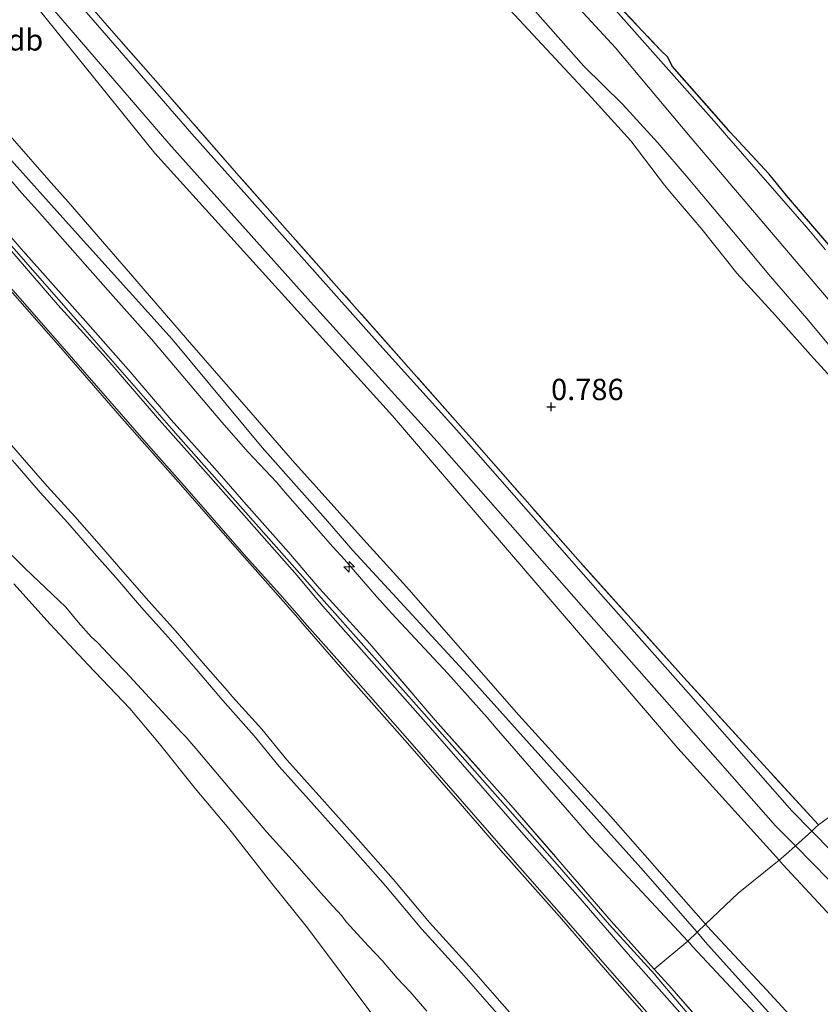
# Model space of a CAD drawing. Units: metres. Extents: x 70000 to 80000, y 387499 to 393752.
# Drawn here: x 70338 to 70432, y 392980 to 393095 of the extents above; entities that cross this region are included whole.
import ezdxf
from ezdxf.enums import TextEntityAlignment as Align

# ---------------------------------------------------------------- set-up
doc = ezdxf.new("R2010")
doc.units = ezdxf.units.M
doc.linetypes.add('IE-TERREINAFSCHEIDING', pattern=[10, 8, -2])
doc.layers.get('0').update_dxf_attribs({"lineweight": 25})
for name, color, linetype, lineweight in [('B-ME-AL-OVERIG-S-B1', 7, 'Continuous', 18), ('B-ME-GW-HOOGTEPUNT-S-B1', 10, 'Continuous', 25), ('B-ME-GW-KRUINLIJN-L-B1', 93, 'Continuous', 18), ('B-ME-GW-TEENLIJN-L-B1', 93, 'Continuous', 18), ('B-ME-IE-GRASLAND-GV-B6', 93, 'Continuous', 18), ('B-ME-IE-GRONDWERKLIJN-GROND_INGERICHT-GV-B6', 253, 'Continuous', 18), ('B-ME-IE-MOERAS-GV-B6', 10, 'Continuous', 25), ('B-ME-IE-TERREINAFSCHEIDING-DOORGANG-L-B1', 8, 'IE-TERREINAFSCHEIDING-KUNSTMATIG-OPEN', 18), ('B-ME-IE-TERREINAFSCHEIDING-RASTERHEKWERK-L-B1', 8, 'IE-TERREINAFSCHEIDING', 18), ('B-ME-OB-BEKLEDING-GV-B6', 253, 'Continuous', 18), ('B-ME-OB-WATERLIJN-L-B1', 133, 'OB-WATERLIJN', 18), ('B-ME-OG-WATER-GV-B6', 153, 'Continuous', 18), ('B-ME-VH-VERH_SOORT-BITUMEN-GV-B6', 8, 'IE-TERREINAFSCHEIDING-NATUURLIJK-HOUTWAL', 18), ('B-ME-VH-VERH_SOORT-ONVERHARD-GV-B6', 8, 'Continuous', 18)]:
    doc.layers.add(name, color=color, linetype=linetype, lineweight=lineweight)
doc.styles.add('NLCS-ISO', font='NLCS-ISO.TTF')
doc.linetypes.add('IE-TERREINAFSCHEIDING-KUNSTMATIG-OPEN', pattern='A,7,-1.5,[67,NLCS.SHX,S=0.75,R=0,X=0,Y=0],-1.5', length=10)
doc.linetypes.add('IE-TERREINAFSCHEIDING-NATUURLIJK-HOUTWAL', pattern='A,7,-1.5,[67,NLCS.SHX,S=0.75,R=45,X=0,Y=0],-1.5,7,-1.5,[70,NLCS.SHX,S=0.75,R=0,X=0,Y=0],-1.5', length=20)
doc.linetypes.add('OB-WATERLIJN', pattern='A,10,[32,NLCS.SHX,S=2,R=0,X=0,Y=0],-12', length=22)

# ---------------------------------------------------------------- blocks, each defined once
blk = doc.blocks.new('hecto')
for p, q in [((0, 0.625), (-0.625, 0)), ((0, -0.625), (0, 0.625)), ((-0.625, 0), (0.625, 0)), ((0.625, 0), (0, -0.625))]:
    blk.add_line(p, q)
blk = doc.blocks.new('hoogtepunt')
for p, q in [((-0.5, 0), (0.5, 0)), ((0, 0.5), (0, -0.5))]:
    blk.add_line(p, q)

msp = doc.modelspace()

# ---------------------------------------------------------------- linework, layer by layer
at = {"layer": 'B-ME-GW-KRUINLIJN-L-B1'}
for p, q in [((70370.859, 393024.5214, 5.0138), (70369.9825, 393025.5247, 5.0138)), ((70361.7321, 393015.2006, 1.9238), (70361.2297, 393015.782, 1.9238)), ((70418.1318, 392989.2234, 6.7324), (70407.035, 393001.887, 6.627)), ((70416.0526, 392987.2275, 6.8292), (70404.756, 392999.359, 6.788)), ((70418.403, 392988.914, 6.735), (70418.1318, 392989.2234, 6.7324)), ((70418.746, 392988.523, 6.738), (70418.403, 392988.914, 6.735)), ((70416.283, 392986.98, 6.83), (70416.0526, 392987.2275, 6.8292)), ((70416.627, 392986.611, 6.831), (70416.283, 392986.98, 6.83))]:
    msp.add_line(p, q, dxfattribs=at)
for points in [[(70377.9792, 393034.4259, 6.8786), (70369.627, 393043.697, 6.941), (70364.7472, 393049.3365, 7.0388), (70357.811, 393057.2599, 7.0388), (70350.0984, 393066.2032, 6.9788), (70343.2828, 393074.0584, 6.9188), (70341.2647, 393076.2945, 6.9188), (70332.898, 393085.836, 6.862), (70319.383, 393101.8353, 6.8588), (70317.5882, 393104.2534, 6.8588), (70315.42, 393107.494, 6.878), (70309.321, 393118.238, 6.866), (70302.111, 393130.306, 6.908), (70292.429, 393146.462, 6.958), (70280.984, 393165.679, 6.996), (70271.838, 393181.618, 7.029)], [(70431.18, 392972.624, 6.908), (70418.101, 392987.1705, 6.8588), (70417.399, 392987.998, 6.78), (70417.1546, 392988.2769, 6.7842), (70410.525, 392995.841, 6.899), (70390.187, 393018.505, 6.929), (70376.7095, 393033.1115, 6.9188), (70373.4977, 393036.843, 6.9188), (70366.0712, 393045.2068, 6.9188), (70355.504, 393057.931, 7.013), (70343.6773, 393071.046, 7.0388), (70330.178, 393086.072, 7.038), (70318.497, 393100.198, 7.034), (70313.676, 393107.527, 7.046), (70300.234, 393130.157, 7.059), (70287.899, 393150.738, 7.101), (70279.5096, 393165.3289, 7.0388), (70273.6844, 393175.5147, 7.0388)], [(70339.06, 393173.594, -0.637), (70341.99, 393169.288, -0.591), (70344.759, 393164.557, -0.695), (70346.874, 393160.006, -0.679), (70349.483, 393155.28, -0.616), (70352.3, 393151.132, -0.603), (70356.178, 393144.803, -0.591), (70359.309, 393139.581, -0.599), (70363.437, 393132.391, -0.486), (70367.598, 393127.102, -0.419), (70372.426, 393121.16, -0.419), (70377.855, 393115.278, -0.444), (70383.682, 393109.152, -0.503), (70389.035, 393103.831, -0.528), (70394.089, 393097.774, -0.549), (70399.448, 393092.003, -0.607), (70404.736, 393086.339, -0.704), (70409.357, 393081.219, -0.788), (70413.315, 393076.034, -0.767), (70414.307, 393074.8626, -0.7726)], [(70361.2297, 393015.782, 1.9238), (70358.3027, 393019.1701, 1.9238), (70355.0434, 393022.9264, 1.9238), (70351.8982, 393026.4401, 1.9388), (70348.8612, 393029.9287, 1.9388), (70346.3418, 393032.8192, 1.9388), (70343.2332, 393036.3592, 1.9388), (70339.9861, 393039.9446, 1.9538), (70337.3186, 393043.0101, 1.9538), (70333.7003, 393047.1005, 1.9088), (70330.903, 393050.3028, 1.9088), (70328.0928, 393053.5541, 1.9088), (70325.2016, 393056.7281, 1.9238), (70320.3082, 393062.3299, 1.9238), (70315.1676, 393068.1427, 1.9538), (70310.5859, 393073.4137, 1.9538), (70306.6523, 393077.9631, 1.9238), (70302.95, 393082.5531, 1.8938), (70299.462, 393087.2535, 1.8938), (70295.3862, 393092.9296, 1.8938), (70291.8967, 393098.3478, 1.8638), (70288.7359, 393103.6254, 1.8638), (70287.7683, 393105.2761, 1.8805)], [(70375.7228, 393032.0453, 6.9788), (70374.3701, 393033.5425, 6.9788), (70368.8021, 393039.8942, 7.0388), (70367.7602, 393041.1323, 7.0388), (70364.4321, 393044.6662, 7.0388), (70361.3277, 393048.1802, 6.9788), (70358.4862, 393051.5386, 6.9788), (70353.0528, 393057.9505, 7.0988), (70347.9195, 393063.7104, 7.0988), (70339.6672, 393073.0577, 7.0388), (70337.8187, 393075.1011, 6.9188), (70331.2008, 393082.839, 7.0388)], [(70414.307, 393074.8626, -0.7726), (70417.708, 393070.847, -0.792), (70421.826, 393065.688, -0.792), (70426.345, 393060.705, -0.767), (70430.462, 393056.095, -0.712), (70435.266, 393050.807, -0.729), (70439.422, 393045.816, -0.729), (70443.852, 393041.236, -0.742), (70447.968, 393037.161, -0.746), (70451.774, 393033.097, -0.729), (70456.619, 393028.208, -0.742), (70458.858, 393025.751, -0.739)], [(70369.9825, 393025.5247, 5.0138), (70367.951, 393027.8501, 5.0138), (70364.0239, 393032.2358, 5.0138), (70360.0276, 393036.8049, 5.0438), (70356.5023, 393040.8395, 5.0438), (70352.5395, 393045.2977, 5.0288), (70349.3242, 393048.9734, 5.0588), (70342.4175, 393056.9138, 5.0588), (70330.4928, 393070.4719, 5.0888)], [(70407.035, 393001.887, 6.627), (70396.195, 393013.778, 6.803), (70383.016, 393028.835, 6.841), (70377.9792, 393034.4259, 6.8786)], [(70404.756, 392999.359, 6.788), (70393.5585, 393012.2552, 6.9188), (70392.4923, 393013.4915, 6.9158), (70387.8559, 393018.6597, 7.0416), (70381.2786, 393025.7247, 6.9788), (70379.4869, 393027.6969, 7.0388), (70375.7228, 393032.0453, 6.9788)], [(70472.3072, 392914.5683, 4.949), (70467.0576, 392919.5702, 5.0138), (70459.784, 392926.6327, 5.0138), (70452.4344, 392933.7027, 5.0438), (70445.4812, 392940.6618, 5.0438), (70438.133, 392948.3934, 4.9838), (70432.7297, 392954.1764, 5.0438), (70425.9641, 392961.5714, 4.9838), (70419.7323, 392968.7929, 5.0138), (70413.3001, 392976.031, 5.0738), (70406.6449, 392983.5882, 5.0438), (70400.977, 392990.1076, 5.0438), (70394.1073, 392997.8952, 5.0138), (70389.3164, 393003.415, 4.9838), (70383.1396, 393010.4665, 4.9838), (70376.7953, 393017.6468, 4.9838), (70370.859, 393024.5214, 5.0138)], [(70361.7321, 393015.2006, 1.9238), (70365.1106, 393011.3403, 1.9538), (70368.0731, 393007.7628, 1.9238), (70371.5243, 393003.9089, 1.9238), (70376.1275, 392998.7333, 1.8938), (70380.57, 392993.7433, 1.8938), (70384.8219, 392988.6366, 1.8938), (70389.4849, 392983.5063, 1.8938), (70392.489, 392980.0542, 1.8938), (70396.2197, 392975.8333, 1.8938)], [(70480.3303, 392923.0809, 6.9788), (70478, 392925.361, 6.9788), (70470.4456, 392933.0316, 6.9788), (70440.9011, 392964.5168, 6.9788), (70433.9207, 392972.1577, 6.8588), (70425.2922, 392981.5027, 6.7388), (70418.746, 392988.523, 6.738)], [(70478.559, 392920.534, 6.979), (70468.1053, 392931.3557, 7.0388), (70460.9488, 392938.8141, 7.0388), (70455.0327, 392944.8501, 6.9788), (70450.0596, 392950.1888, 7.0388), (70445.288, 392955.5288, 7.0388), (70439.3929, 392961.9267, 7.0388), (70435.9527, 392965.7436, 7.0988), (70427.3551, 392975.1429, 6.8588), (70416.627, 392986.611, 6.831)]]:
    msp.add_polyline3d(points, dxfattribs=at)
at = {"layer": 'B-ME-GW-TEENLIJN-L-B1'}
for p, q in [((70372.4129, 393028.2301, 5.2088), (70371.704, 393029.0306, 5.2088)), ((70362.5835, 393015.9221, 1.9238), (70361.9815, 393016.6189, 1.9238)), ((70427.231, 392996.243, 1.514), (70426.788, 392996.732, 1.521)), ((70412.447, 392982.966, 5.083), (70412.171, 392983.295, 5.083))]:
    msp.add_line(p, q, dxfattribs=at)
for points in [[(70386.0778, 393043.4405, 1.5829), (70381.379, 393048.916, 1.561), (70353.47, 393079.8, 1.634), (70323.607, 393116.747, 1.531), (70313.391, 393134.462, 1.385), (70297.625, 393162.02, 1.441), (70279.261, 393192.435, 1.664), (70245.108, 393249.397, 1.978), (70234.154, 393272.189, 1.914)], [(70416.0879, 393076.8449, -1.5806), (70412.537, 393080.996, -1.526), (70408.388, 393085.537, -1.48), (70403.857, 393090.001, -1.434), (70399.034, 393095.428, -1.434), (70394.68, 393100.426, -1.417), (70390.075, 393105.35, -1.43), (70385.18, 393111.019, -1.43), (70381.007, 393116.072, -1.442), (70376.322, 393121.257, -1.472), (70372.809, 393126.258, -1.383), (70367.228, 393133.2, -1.425), (70362.695, 393138.339, -1.417), (70358.476, 393144.992, -1.413), (70354.042, 393152.053, -1.404), (70349.837, 393158.65, -1.43), (70346.316, 393165.247, -1.354), (70343.015, 393171.399, -1.3), (70339.227, 393177.738, -1.308), (70334.366, 393186.156, -1.308), (70330.809, 393192.797, -1.312), (70327.61, 393198.339, -1.312), (70325.1368, 393202.4124, -1.2979)], [(70371.704, 393029.0306, 5.2088), (70356.2092, 393046.5408, 5.2088), (70344.6886, 393059.7155, 5.2388), (70336.8944, 393068.574, 5.2388), (70329.09, 393077.6232, 5.1788), (70320.2809, 393087.7768, 5.1788), (70315.6611, 393093.5008, 5.2388), (70310.5126, 393100.5672, 5.2088), (70306.3117, 393106.8025, 5.2088), (70301.1775, 393115.3891, 5.2388), (70293.8083, 393127.8194, 5.1788), (70287.6612, 393138.0625, 5.2088), (70283.235, 393145.5289, 5.2388), (70277.3347, 393155.3283, 5.1488), (70270.602, 393166.7832, 5.1788), (70264.5241, 393176.9238, 5.1788)], [(70460.359, 393027.234, -1.492), (70458.627, 393029.038, -1.48), (70453.17, 393034.975, -1.488), (70448.289, 393040.427, -1.53), (70443.157, 393046.027, -1.539), (70438.7, 393050.731, -1.522), (70434.18, 393055.41, -1.526), (70430.039, 393060.375, -1.526), (70425.783, 393065.316, -1.522), (70421.435, 393070.508, -1.589), (70416.891, 393075.906, -1.593), (70416.0879, 393076.8449, -1.5806)], [(70361.9815, 393016.6189, 1.9238), (70359.1464, 393019.9005, 1.9238), (70355.8807, 393023.6643, 1.9238), (70352.7349, 393027.1786, 1.9388), (70349.7027, 393030.6617, 1.9388), (70347.1817, 393033.554, 1.9388), (70344.0661, 393037.1019, 1.9388), (70340.8207, 393040.6856, 1.9538), (70338.1575, 393043.7461, 1.9538), (70334.5385, 393047.8373, 1.9088)], [(70426.788, 392996.732, 1.521), (70414.874, 393009.884, 1.717), (70386.0778, 393043.4405, 1.5829)], [(70357.0826, 393011.2116, 0.3457), (70356.6492, 393011.7073, 0.3457), (70350.0284, 393018.8723, 0.3457), (70348.621, 393020.3022, 0.3457), (70346.7206, 393022.2934, 0.3457), (70345.9753, 393022.977, 0.3457), (70344.4737, 393024.691, 0.3457), (70343.005, 393026.4441, 0.3457), (70338.2465, 393031.0015, 0.3457), (70335.1531, 393034.0162, 0.3457)], [(70412.171, 392983.295, 5.083), (70406.8579, 392989.1379, 5.2388), (70400.9839, 392995.9204, 5.1788), (70394.0132, 393003.8175, 5.1788), (70386.301, 393012.5739, 5.1788), (70378.9464, 393020.852, 5.2088), (70372.4129, 393028.2301, 5.2088)], [(70362.5835, 393015.9221, 1.9238), (70366.0082, 393012.1151, 1.9538), (70368.9715, 393008.5366, 1.9238), (70372.4088, 393004.6983, 1.9238), (70377.0131, 392999.5214, 1.8938), (70381.4685, 392994.5169, 1.8938), (70385.7165, 392989.4149, 1.8938), (70390.3707, 392984.2942, 1.8938), (70393.3803, 392980.8358, 1.8938), (70397.1065, 392976.62, 1.8938)], [(70362.2896, 393005.0914, 0.3457), (70358.5159, 393009.5724, 0.3457), (70357.0826, 393011.2116, 0.3457)], [(70362.2896, 393005.0914, 0.3457), (70366.5951, 393000.0169, 0.3457), (70369.5977, 392996.745, 0.3457), (70372.9211, 392992.9262, 0.3457), (70374.3504, 392991.3339, 0.3457), (70375.4215, 392990.2011, 0.3457), (70375.9126, 392989.4847, 0.3457), (70378.5369, 392986.6475, 0.3457), (70380.154, 392984.949, 0.3457), (70381.9331, 392982.8646, 0.3457), (70383.4476, 392981.2774, 0.3457), (70385.4094, 392978.9905, 0.3457)], [(70485.734, 392934.45, 1.468), (70450.665, 392971.02, 1.469), (70427.231, 392996.243, 1.514)], [(70474.8718, 392917.3011, 5.2977), (70472.1171, 392919.9569, 5.1488), (70465.5644, 392926.359, 5.1788), (70458.0708, 392933.5767, 5.1488), (70450.3889, 392941.1021, 5.2088), (70440.9546, 392950.9466, 5.2088), (70433.3635, 392959.0938, 5.2088), (70425.6039, 392967.7518, 5.2088), (70419.4869, 392974.6899, 5.2088), (70412.447, 392982.966, 5.083)]]:
    msp.add_polyline3d(points, dxfattribs=at)
at = {"layer": 'B-ME-IE-GRASLAND-GV-B6'}
for points in [[(70288.8683, 393178.8925, 1.5488), (70300.1877, 393159.7774, 1.4288), (70310.4069, 393142.5008, 1.4888), (70319.1829, 393127.4922, 1.4888), (70328.2399, 393113.6073, 1.6088), (70339.2552, 393099.3797, 1.6688), (70355.1009, 393080.9335, 1.4888), (70372.1062, 393061.9311, 1.4888), (70386.6272, 393045.9298, 1.2488), (70387.4612, 393044.9804, 1.2518), (70403.5394, 393026.6759, 1.3088), (70414.1968, 393014.6306, 1.3688), (70426.3677, 393000.7866, 1.3688), (70428.6882, 392998.4246, 1.3589), (70427.5833, 392997.4257, 1.4588), (70426.788, 392996.732, 1.521), (70414.874, 393009.884, 1.717), (70386.0778, 393043.4405, 1.5829), (70381.379, 393048.916, 1.561), (70353.47, 393079.8, 1.634), (70323.607, 393116.747, 1.531), (70313.391, 393134.462, 1.385), (70297.625, 393162.02, 1.441), (70279.261, 393192.435, 1.664)], [(70323.607, 393116.747, 1.531), (70353.47, 393079.8, 1.634), (70381.379, 393048.916, 1.561), (70386.0778, 393043.4405, 1.5829), (70414.874, 393009.884, 1.717), (70426.788, 392996.732, 1.521), (70421.988, 392992.8795, 4.8488), (70418.1318, 392989.2234, 6.7324), (70407.035, 393001.887, 6.627), (70396.195, 393013.778, 6.803), (70383.016, 393028.835, 6.841), (70377.9792, 393034.4259, 6.8786), (70369.627, 393043.697, 6.941), (70364.7472, 393049.3365, 7.0388), (70357.811, 393057.2599, 7.0388), (70350.0984, 393066.2032, 6.9788), (70343.2828, 393074.0584, 6.9188), (70341.2647, 393076.2945, 6.9188), (70332.898, 393085.836, 6.862)], [(70340.2404, 393103.6466, 1.3439), (70348.387, 393094.186, 1.31), (70354.711, 393086.988, 1.293), (70363.341, 393077.122, 1.268), (70375.402, 393063.504, 1.289), (70389.6438, 393047.4099, 1.3235), (70390.672, 393046.248, 1.326), (70403.123, 393032.04, 1.285), (70415.608, 393018.193, 1.154), (70424.933, 393007.944, 1.159), (70431.3895, 393000.9127, 1.1288), (70431.0556, 393000.5648, 1.1888), (70430.6158, 393000.1672, 1.3587), (70428.2701, 393002.5548, 1.3688), (70416.1439, 393016.3479, 1.3688), (70405.4869, 393028.3928, 1.3088), (70389.2084, 393046.9253, 1.251), (70388.5778, 393047.6432, 1.2488), (70379.8721, 393057.2872, 1.3688), (70369.071, 393069.4212, 1.3688), (70357.7948, 393082.0629, 1.3688), (70343.1323, 393099.0026, 1.3688)], [(70398.0841, 393102.4736, -1.7618), (70407.557, 393092.1749, -1.8818), (70416.354, 393081.7115, -1.8818), (70418.3492, 393079.362, -1.873), (70443.6579, 393049.5586, -1.7602)], [(70404.489, 393100.7696, -1.5935), (70412.8527, 393091.8946, -1.551), (70413.6946, 393091.0458, -1.79), (70414.2213, 393090.0127, -1.576), (70420.8462, 393082.4738, -1.5462), (70420.9983, 393082.3089, -1.5456), (70425.6119, 393077.3082, -1.5268), (70427.6534, 393074.8079, -1.522), (70438.543, 393062.118, -1.48), (70450.878, 393048.451, -1.509), (70461.056, 393037.206, -1.555), (70461.844, 393036.341, -1.837), (70462.885, 393035.253, -1.606), (70466.612, 393031.046, -1.509), (70472.502, 393024.707, -1.518), (70473.741, 393023.456, -1.702), (70474.547, 393022.542, -1.568), (70484.498, 393011.942, -1.451), (70492.349, 393003.135, -1.534)], [(70394.68, 393100.426, -1.417), (70399.034, 393095.428, -1.434), (70403.857, 393090.001, -1.434), (70408.388, 393085.537, -1.48), (70412.537, 393080.996, -1.526), (70416.0879, 393076.8449, -1.5806), (70416.891, 393075.906, -1.593), (70421.435, 393070.508, -1.589), (70425.783, 393065.316, -1.522), (70430.039, 393060.375, -1.526), (70434.18, 393055.41, -1.526), (70438.7, 393050.731, -1.522), (70443.157, 393046.027, -1.539), (70448.289, 393040.427, -1.53), (70453.17, 393034.975, -1.488), (70458.627, 393029.038, -1.48), (70460.359, 393027.234, -1.492), (70458.858, 393025.751, -0.739)], [(70460.359, 393027.234, -1.492), (70458.627, 393029.038, -1.48), (70453.17, 393034.975, -1.488), (70448.289, 393040.427, -1.53), (70443.157, 393046.027, -1.539), (70438.7, 393050.731, -1.522), (70434.18, 393055.41, -1.526), (70430.039, 393060.375, -1.526), (70425.783, 393065.316, -1.522), (70421.435, 393070.508, -1.589), (70416.891, 393075.906, -1.593), (70416.0879, 393076.8449, -1.5806), (70412.537, 393080.996, -1.526), (70408.388, 393085.537, -1.48), (70403.857, 393090.001, -1.434), (70399.034, 393095.428, -1.434), (70394.68, 393100.426, -1.417)], [(70432.214, 393068.4422, -1.7618), (70430.2787, 393070.7675, -1.7618), (70420.6004, 393081.8678, -1.7618), (70419.4181, 393083.2238, -1.7618), (70412.2671, 393091.3145, -1.8818), (70404.185, 393100.4366, -1.6399)], [(70458.858, 393025.751, -0.739), (70456.619, 393028.208, -0.742), (70451.774, 393033.097, -0.729), (70447.968, 393037.161, -0.746), (70443.852, 393041.236, -0.742), (70439.422, 393045.816, -0.729), (70435.266, 393050.807, -0.729), (70430.462, 393056.095, -0.712), (70426.345, 393060.705, -0.767), (70421.826, 393065.688, -0.792), (70417.708, 393070.847, -0.792), (70414.307, 393074.8626, -0.7726), (70413.315, 393076.034, -0.767), (70409.357, 393081.219, -0.788), (70404.736, 393086.339, -0.704), (70399.448, 393092.003, -0.607), (70394.089, 393097.774, -0.549)], [(70332.898, 393085.836, 6.862), (70341.2647, 393076.2945, 6.9188), (70343.2828, 393074.0584, 6.9188), (70350.0984, 393066.2032, 6.9788), (70357.811, 393057.2599, 7.0388), (70364.7472, 393049.3365, 7.0388), (70369.627, 393043.697, 6.941), (70377.9792, 393034.4259, 6.8786), (70383.016, 393028.835, 6.841), (70396.195, 393013.778, 6.803), (70407.035, 393001.887, 6.627), (70418.1318, 392989.2234, 6.7324), (70417.1546, 392988.2769, 6.7842), (70416.0526, 392987.2275, 6.8292), (70404.756, 392999.359, 6.788), (70393.5585, 393012.2552, 6.9188), (70392.4923, 393013.4915, 6.9158), (70387.8559, 393018.6597, 7.0416), (70381.2786, 393025.7247, 6.9788), (70379.4869, 393027.6969, 7.0388), (70375.7228, 393032.0453, 6.9788), (70374.3701, 393033.5425, 6.9788), (70368.8021, 393039.8942, 7.0388), (70367.7602, 393041.1323, 7.0388), (70364.4321, 393044.6662, 7.0388), (70361.3277, 393048.1802, 6.9788), (70358.4862, 393051.5386, 6.9788), (70353.0528, 393057.9505, 7.0988), (70347.9195, 393063.7104, 7.0988), (70339.6672, 393073.0577, 7.0388), (70337.8187, 393075.1011, 6.9188), (70331.2008, 393082.839, 7.0388)], [(70331.2008, 393082.839, 7.0388), (70337.8187, 393075.1011, 6.9188), (70339.6672, 393073.0577, 7.0388), (70347.9195, 393063.7104, 7.0988), (70353.0528, 393057.9505, 7.0988), (70358.4862, 393051.5386, 6.9788), (70361.3277, 393048.1802, 6.9788), (70364.4321, 393044.6662, 7.0388), (70367.7602, 393041.1323, 7.0388), (70368.8021, 393039.8942, 7.0388), (70374.3701, 393033.5425, 6.9788), (70375.7228, 393032.0453, 6.9788), (70379.4869, 393027.6969, 7.0388), (70381.2786, 393025.7247, 6.9788), (70387.8559, 393018.6597, 7.0416), (70392.4923, 393013.4915, 6.9158), (70393.5585, 393012.2552, 6.9188), (70404.756, 392999.359, 6.788), (70416.0526, 392987.2275, 6.8292), (70412.1226, 392983.9491, 5.5088), (70407.0545, 392989.593, 5.5088), (70395.2916, 393003.2086, 5.5088), (70386.398, 393013.193, 5.5088), (70378.7121, 393022.1448, 5.5088), (70374.3737, 393026.9205, 5.5688), (70372.8014, 393028.6625, 5.5688), (70372.5428, 393028.949, 5.5688), (70369.1412, 393032.9135, 5.5688), (70363.9122, 393038.8428, 5.5688), (70360.5128, 393042.7649, 5.5688), (70355.3911, 393048.4767, 5.5688), (70350.3239, 393054.3615, 5.5688), (70345.0144, 393060.4035, 5.5688), (70338.035, 393068.2486, 5.5688), (70329.2322, 393078.3778, 5.5688)], [(70329.2322, 393078.3778, 5.5688), (70338.035, 393068.2486, 5.5688), (70345.0144, 393060.4035, 5.5688), (70350.3239, 393054.3615, 5.5688), (70355.3911, 393048.4767, 5.5688), (70360.5128, 393042.7649, 5.5688), (70363.9122, 393038.8428, 5.5688), (70369.1412, 393032.9135, 5.5688), (70372.5428, 393028.949, 5.5688), (70372.8014, 393028.6625, 5.5688), (70374.3737, 393026.9205, 5.5688), (70378.7121, 393022.1448, 5.5088), (70386.398, 393013.193, 5.5088), (70395.2916, 393003.2086, 5.5088), (70407.0545, 392989.593, 5.5088), (70412.1226, 392983.9491, 5.5088), (70414.1699, 392981.6692, 5.5088), (70422.8943, 392971.6747, 5.5088)], [(70415.7136, 392978.1661, 5.172), (70409.07, 392985.7101, 5.142), (70403.4012, 392992.2306, 5.142), (70396.5323, 393000.0172, 5.112), (70391.7452, 393005.5327, 5.082), (70385.5589, 393012.5949, 5.082), (70379.2096, 393019.7809, 5.082), (70373.1937, 393026.584, 5.112), (70372.1032, 393027.8853, 5.1525), (70370.1836, 393030.176, 5.2238), (70364.5506, 393036.5486, 5.2238), (70358.5213, 393043.3781, 5.2238), (70353.9905, 393048.4174, 5.2238), (70347.6997, 393055.7643, 5.2538), (70342.0758, 393061.9673, 5.2238), (70336.4226, 393068.5194, 5.2538)], [(70419.4869, 392974.6899, 5.2088), (70412.447, 392982.966, 5.083), (70412.171, 392983.295, 5.083), (70406.8579, 392989.1379, 5.2388), (70400.9839, 392995.9204, 5.1788), (70394.0132, 393003.8175, 5.1788), (70386.301, 393012.5739, 5.1788), (70378.9464, 393020.852, 5.2088), (70372.4129, 393028.2301, 5.2088), (70371.704, 393029.0306, 5.2088), (70356.2092, 393046.5408, 5.2088), (70344.6886, 393059.7155, 5.2388), (70336.8944, 393068.574, 5.2388)], [(70336.8944, 393068.574, 5.2388), (70344.6886, 393059.7155, 5.2388), (70356.2092, 393046.5408, 5.2088), (70371.704, 393029.0306, 5.2088), (70372.4129, 393028.2301, 5.2088), (70378.9464, 393020.852, 5.2088), (70386.301, 393012.5739, 5.1788), (70394.0132, 393003.8175, 5.1788), (70400.9839, 392995.9204, 5.1788), (70406.8579, 392989.1379, 5.2388), (70412.171, 392983.295, 5.083), (70412.447, 392982.966, 5.083), (70419.4869, 392974.6899, 5.2088)], [(70430.6158, 393000.1672, 1.3587), (70431.0556, 393000.5648, 1.1888), (70431.3895, 393000.9127, 1.1288), (70433.32, 393002.296, 0.899), (70443.777, 393011.76, 0.19), (70456.138, 393023.162, -0.561), (70458.858, 393025.751, -0.739), (70459.076, 393025.512, -0.739), (70460.862, 393023.553, -0.737), (70467.557, 393016.279, -0.737), (70472.568, 393010.999, -0.737), (70478.332, 393004.582, -0.788), (70483.46, 392999.488, -0.792), (70488.605, 392993.524, -0.826), (70493.097, 392988.601, -0.956)], [(70502.603, 392979.642, -0.859), (70488.851, 392938.422, 1.1), (70481.6637, 392945.9009, 1.1288), (70471.2521, 392957.4054, 1.1888), (70460.638, 392968.3644, 1.2488), (70452.3938, 392977.5006, 1.2488), (70442.2577, 392988.3172, 1.3088), (70430.6158, 393000.1672, 1.3587)], [(70428.6882, 392998.4246, 1.3589), (70440.3842, 392986.5196, 1.3088), (70450.4827, 392975.7431, 1.2488), (70458.7412, 392966.5911, 1.2488), (70469.3565, 392955.6307, 1.1888), (70479.7648, 392944.1299, 1.1288), (70487.872, 392935.928, 1.268), (70486.572, 392934.494, 1.394), (70485.734, 392934.45, 1.468), (70450.665, 392971.02, 1.469), (70427.231, 392996.243, 1.514), (70426.788, 392996.732, 1.521), (70427.5833, 392997.4257, 1.4588), (70428.6882, 392998.4246, 1.3589)], [(70480.3303, 392923.0809, 6.9788), (70478, 392925.361, 6.9788), (70470.4456, 392933.0316, 6.9788), (70440.9011, 392964.5168, 6.9788), (70433.9207, 392972.1577, 6.8588), (70425.2922, 392981.5027, 6.7388), (70418.746, 392988.523, 6.738), (70418.403, 392988.914, 6.735), (70418.1318, 392989.2234, 6.7324), (70421.988, 392992.8795, 4.8488), (70426.788, 392996.732, 1.521), (70427.231, 392996.243, 1.514), (70450.665, 392971.02, 1.469), (70485.734, 392934.45, 1.468), (70480.3303, 392923.0809, 6.9788)], [(70427.3551, 392975.1429, 6.8588), (70416.627, 392986.611, 6.831), (70416.283, 392986.98, 6.83), (70416.0526, 392987.2275, 6.8292), (70417.1546, 392988.2769, 6.7842), (70418.1318, 392989.2234, 6.7324), (70418.403, 392988.914, 6.735), (70418.746, 392988.523, 6.738), (70425.2922, 392981.5027, 6.7388), (70433.9207, 392972.1577, 6.8588)], [(70475.3215, 392917.6954, 5.4998), (70474.1596, 392918.8422, 5.5088), (70466.9426, 392925.6134, 5.5088), (70463.0004, 392929.4357, 5.5088), (70457.1779, 392935.249, 5.5088), (70449.52, 392942.6523, 5.5088), (70440.3751, 392952.2184, 5.5088), (70431.3122, 392962.1929, 5.5088), (70422.8943, 392971.6747, 5.5088), (70414.1699, 392981.6692, 5.5088), (70412.1226, 392983.9491, 5.5088), (70416.0526, 392987.2275, 6.8292), (70416.283, 392986.98, 6.83), (70416.627, 392986.611, 6.831), (70427.3551, 392975.1429, 6.8588), (70435.9527, 392965.7436, 7.0988), (70439.3929, 392961.9267, 7.0388), (70445.288, 392955.5288, 7.0388), (70450.0596, 392950.1888, 7.0388), (70455.0327, 392944.8501, 6.9788), (70460.9488, 392938.8141, 7.0388), (70468.1053, 392931.3557, 7.0388), (70478.559, 392920.534, 6.979), (70475.3215, 392917.6954, 5.4998)]]:
    msp.add_polyline3d(points, dxfattribs=at)
at = {"layer": 'B-ME-IE-GRONDWERKLIJN-GROND_INGERICHT-GV-B6'}
for points in [[(70433.32, 393002.296, 0.899), (70431.3895, 393000.9127, 1.1288), (70424.933, 393007.944, 1.159), (70415.608, 393018.193, 1.154), (70403.123, 393032.04, 1.285), (70390.672, 393046.248, 1.326), (70389.6438, 393047.4099, 1.3235), (70375.402, 393063.504, 1.289), (70363.341, 393077.122, 1.268), (70354.711, 393086.988, 1.293), (70348.387, 393094.186, 1.31), (70340.2404, 393103.6466, 1.3439)], [(70394.089, 393097.774, -0.549), (70399.448, 393092.003, -0.607), (70404.736, 393086.339, -0.704), (70409.357, 393081.219, -0.788), (70413.315, 393076.034, -0.767), (70414.307, 393074.8626, -0.7726), (70417.708, 393070.847, -0.792), (70421.826, 393065.688, -0.792), (70426.345, 393060.705, -0.767), (70430.462, 393056.095, -0.712), (70435.266, 393050.807, -0.729)]]:
    msp.add_polyline3d(points, dxfattribs=at)
at = {"layer": 'B-ME-IE-MOERAS-GV-B6'}
msp.add_polyline3d([(70492.349, 393003.135, -1.534), (70484.498, 393011.942, -1.451), (70474.547, 393022.542, -1.568), (70473.741, 393023.456, -1.702), (70472.502, 393024.707, -1.518), (70466.612, 393031.046, -1.509), (70462.885, 393035.253, -1.606), (70461.844, 393036.341, -1.837), (70461.056, 393037.206, -1.555), (70450.878, 393048.451, -1.509), (70438.543, 393062.118, -1.48), (70427.6534, 393074.8079, -1.522), (70425.6119, 393077.3082, -1.5268), (70420.9983, 393082.3089, -1.5456), (70420.8462, 393082.4738, -1.5462), (70414.2213, 393090.0127, -1.576), (70413.6946, 393091.0458, -1.79), (70412.8527, 393091.8946, -1.551), (70404.489, 393100.7696, -1.5935), (70402.846, 393102.663, -1.602), (70401.0462, 393104.6382, -1.591)], dxfattribs=at)
at = {"layer": 'B-ME-IE-TERREINAFSCHEIDING-DOORGANG-L-B1'}
for p, q in [((70428.6882, 392998.4246, 1.3589), (70430.6158, 393000.1672, 1.3587)), ((70430.6158, 393000.1672, 1.3587), (70431.0556, 393000.5648, 1.1888)), ((70431.3895, 393000.9127, 1.1288), (70431.0556, 393000.5648, 1.1888)), ((70427.5833, 392997.4257, 1.4588), (70428.6882, 392998.4246, 1.3589))]:
    msp.add_line(p, q, dxfattribs=at)
at = {"layer": 'B-ME-IE-TERREINAFSCHEIDING-RASTERHEKWERK-L-B1'}
for p, q in [((70374.3737, 393026.9205, 5.5688), (70372.8014, 393028.6625, 5.5688)), ((70426.788, 392996.732, 1.521), (70427.5833, 392997.4257, 1.4588)), ((70412.1226, 392983.9491, 5.5088), (70416.0526, 392987.2275, 6.8292))]:
    msp.add_line(p, q, dxfattribs=at)
for points in [[(70372.8014, 393028.6625, 5.5688), (70372.5428, 393028.949, 5.5688), (70369.1412, 393032.9135, 5.5688), (70363.9122, 393038.8428, 5.5688), (70360.5128, 393042.7649, 5.5688), (70355.3911, 393048.4767, 5.5688), (70350.3239, 393054.3615, 5.5688), (70345.0144, 393060.4035, 5.5688), (70338.035, 393068.2486, 5.5688), (70329.2322, 393078.3778, 5.5688), (70322.3132, 393086.0879, 5.5688), (70316.0044, 393093.9158, 5.5688), (70311.3821, 393100.2285, 5.5688), (70307.0879, 393106.5695, 5.5688), (70303.156, 393113.2914, 5.5688), (70299.1158, 393120.05, 5.5688), (70295.0287, 393126.8912, 5.5688), (70288.2737, 393138.2891, 5.5688), (70282.8869, 393147.1659, 5.5688), (70280.2704, 393151.7573, 5.5688), (70274.9851, 393160.7246, 5.5688), (70269.7938, 393169.3248, 5.5688), (70266.0609, 393175.7064, 5.5688)], [(70389.6438, 393047.4099, 1.3235), (70375.402, 393063.504, 1.289), (70363.341, 393077.122, 1.268), (70354.711, 393086.988, 1.293), (70348.387, 393094.186, 1.31), (70340.2404, 393103.6466, 1.3439)], [(70404.489, 393100.7696, -1.5935), (70412.8527, 393091.8946, -1.551), (70413.6946, 393091.0458, -1.79), (70414.2213, 393090.0127, -1.576), (70420.8462, 393082.4738, -1.5462), (70420.9983, 393082.3089, -1.5456)], [(70420.9983, 393082.3089, -1.5456), (70425.6119, 393077.3082, -1.5268), (70427.6534, 393074.8079, -1.522), (70438.543, 393062.118, -1.48), (70450.878, 393048.451, -1.509), (70461.056, 393037.206, -1.555), (70461.844, 393036.341, -1.837), (70462.885, 393035.253, -1.606), (70466.612, 393031.046, -1.509)], [(70431.3895, 393000.9127, 1.1288), (70424.933, 393007.944, 1.159), (70415.608, 393018.193, 1.154), (70403.123, 393032.04, 1.285), (70390.672, 393046.248, 1.326), (70389.6438, 393047.4099, 1.3235)], [(70374.3737, 393026.9205, 5.5688), (70378.7121, 393022.1448, 5.5088), (70386.398, 393013.193, 5.5088), (70395.2916, 393003.2086, 5.5088), (70407.0545, 392989.593, 5.5088), (70412.1226, 392983.9491, 5.5088)], [(70458.858, 393025.751, -0.739), (70456.138, 393023.162, -0.561), (70443.777, 393011.76, 0.19), (70433.32, 393002.296, 0.899), (70431.3895, 393000.9127, 1.1288)], [(70418.1318, 392989.2234, 6.7324), (70421.988, 392992.8795, 4.8488), (70426.788, 392996.732, 1.521)], [(70416.0526, 392987.2275, 6.8292), (70417.1546, 392988.2769, 6.7842), (70418.1318, 392989.2234, 6.7324)], [(70412.1226, 392983.9491, 5.5088), (70414.1699, 392981.6692, 5.5088), (70422.8943, 392971.6747, 5.5088), (70431.3122, 392962.1929, 5.5088), (70440.3751, 392952.2184, 5.5088), (70449.52, 392942.6523, 5.5088), (70457.1779, 392935.249, 5.5088), (70463.0004, 392929.4357, 5.5088), (70466.9426, 392925.6134, 5.5088), (70474.1596, 392918.8422, 5.5088), (70475.3215, 392917.6954, 5.4998)]]:
    msp.add_polyline3d(points, dxfattribs=at)
at = {"layer": 'B-ME-OB-BEKLEDING-GV-B6'}
for points in [[(70413.3001, 392976.031, 5.0738), (70406.6449, 392983.5882, 5.0438), (70400.977, 392990.1076, 5.0438), (70394.1073, 392997.8952, 5.0138), (70389.3164, 393003.415, 4.9838), (70383.1396, 393010.4665, 4.9838), (70376.7953, 393017.6468, 4.9838), (70370.859, 393024.5214, 5.0138), (70369.9825, 393025.5247, 5.0138), (70367.951, 393027.8501, 5.0138), (70364.0239, 393032.2358, 5.0138), (70360.0276, 393036.8049, 5.0438), (70356.5023, 393040.8395, 5.0438), (70352.5395, 393045.2977, 5.0288), (70349.3242, 393048.9734, 5.0588), (70342.4175, 393056.9138, 5.0588), (70330.4928, 393070.4719, 5.0888)], [(70330.4928, 393070.4719, 5.0888), (70342.4175, 393056.9138, 5.0588), (70349.3242, 393048.9734, 5.0588), (70352.5395, 393045.2977, 5.0288), (70356.5023, 393040.8395, 5.0438), (70360.0276, 393036.8049, 5.0438), (70364.0239, 393032.2358, 5.0138), (70367.951, 393027.8501, 5.0138), (70369.9825, 393025.5247, 5.0138), (70370.859, 393024.5214, 5.0138), (70376.7953, 393017.6468, 4.9838), (70383.1396, 393010.4665, 4.9838), (70389.3164, 393003.415, 4.9838), (70394.1073, 392997.8952, 5.0138), (70400.977, 392990.1076, 5.0438), (70406.6449, 392983.5882, 5.0438), (70413.3001, 392976.031, 5.0738)], [(70330.6682, 393070.6275, 5.0888), (70342.5939, 393057.0681, 5.0588), (70349.5009, 393049.1275, 5.0588), (70352.7153, 393045.4527, 5.0288), (70356.6782, 393040.9945, 5.0438), (70360.2041, 393036.9592, 5.0438), (70364.1994, 393032.3911, 5.0138), (70368.1265, 393028.0054, 5.0138), (70370.1403, 393025.7004, 5.0138), (70371.0356, 393024.6756, 5.0138), (70377.0511, 393017.8729, 4.9838), (70383.396, 393010.692, 4.9838), (70389.5738, 393003.6394, 4.9838), (70394.3642, 392998.1201, 5.0138), (70401.2339, 392990.3326, 5.0438), (70406.9019, 392983.8131, 5.0438), (70413.5558, 392976.2572, 5.0738)], [(70334.5385, 393047.8373, 1.9088), (70338.1575, 393043.7461, 1.9538), (70340.8207, 393040.6856, 1.9538), (70344.0661, 393037.1019, 1.9388), (70347.1817, 393033.554, 1.9388), (70349.7027, 393030.6617, 1.9388), (70352.7349, 393027.1786, 1.9388), (70355.8807, 393023.6643, 1.9238), (70359.1464, 393019.9005, 1.9238), (70361.9815, 393016.6189, 1.9238), (70362.5835, 393015.9221, 1.9238), (70366.0082, 393012.1151, 1.9538), (70368.9715, 393008.5366, 1.9238), (70372.4088, 393004.6983, 1.9238), (70377.0131, 392999.5214, 1.8938), (70381.4685, 392994.5169, 1.8938), (70385.7165, 392989.4149, 1.8938), (70390.3707, 392984.2942, 1.8938), (70393.3803, 392980.8358, 1.8938), (70397.1065, 392976.62, 1.8938)], [(70397.1065, 392976.62, 1.8938), (70393.3803, 392980.8358, 1.8938), (70390.3707, 392984.2942, 1.8938), (70385.7165, 392989.4149, 1.8938), (70381.4685, 392994.5169, 1.8938), (70377.0131, 392999.5214, 1.8938), (70372.4088, 393004.6983, 1.9238), (70368.9715, 393008.5366, 1.9238), (70366.0082, 393012.1151, 1.9538), (70362.5835, 393015.9221, 1.9238), (70361.9815, 393016.6189, 1.9238), (70359.1464, 393019.9005, 1.9238), (70355.8807, 393023.6643, 1.9238), (70352.7349, 393027.1786, 1.9388), (70349.7027, 393030.6617, 1.9388), (70347.1817, 393033.554, 1.9388), (70344.0661, 393037.1019, 1.9388), (70340.8207, 393040.6856, 1.9538), (70338.1575, 393043.7461, 1.9538), (70334.5385, 393047.8373, 1.9088)], [(70396.2197, 392975.8333, 1.8938), (70392.489, 392980.0542, 1.8938), (70389.4849, 392983.5063, 1.8938), (70384.8219, 392988.6366, 1.8938), (70380.57, 392993.7433, 1.8938), (70376.1275, 392998.7333, 1.8938), (70371.5243, 393003.9089, 1.9238), (70368.0731, 393007.7628, 1.9238), (70365.1106, 393011.3403, 1.9538), (70361.7321, 393015.2006, 1.9238), (70361.2297, 393015.782, 1.9238), (70358.3027, 393019.1701, 1.9238), (70355.0434, 393022.9264, 1.9238), (70351.8982, 393026.4401, 1.9388), (70348.8612, 393029.9287, 1.9388), (70346.3418, 393032.8192, 1.9388), (70343.2332, 393036.3592, 1.9388), (70339.9861, 393039.9446, 1.9538), (70337.3186, 393043.0101, 1.9538)], [(70337.3186, 393043.0101, 1.9538), (70339.9861, 393039.9446, 1.9538), (70343.2332, 393036.3592, 1.9388), (70346.3418, 393032.8192, 1.9388), (70348.8612, 393029.9287, 1.9388), (70351.8982, 393026.4401, 1.9388), (70355.0434, 393022.9264, 1.9238), (70358.3027, 393019.1701, 1.9238), (70361.2297, 393015.782, 1.9238), (70361.7321, 393015.2006, 1.9238), (70365.1106, 393011.3403, 1.9538), (70368.0731, 393007.7628, 1.9238), (70371.5243, 393003.9089, 1.9238), (70376.1275, 392998.7333, 1.8938), (70380.57, 392993.7433, 1.8938), (70384.8219, 392988.6366, 1.8938), (70389.4849, 392983.5063, 1.8938), (70392.489, 392980.0542, 1.8938), (70396.2197, 392975.8333, 1.8938)], [(70335.1531, 393034.0162, 0.3457), (70338.2465, 393031.0015, 0.3457), (70343.005, 393026.4441, 0.3457), (70344.4737, 393024.691, 0.3457), (70345.9753, 393022.977, 0.3457), (70346.7206, 393022.2934, 0.3457), (70348.621, 393020.3022, 0.3457), (70350.0284, 393018.8723, 0.3457), (70356.6492, 393011.7073, 0.3457), (70357.0826, 393011.2116, 0.3457), (70358.5159, 393009.5724, 0.3457), (70362.2896, 393005.0914, 0.3457), (70366.5951, 393000.0169, 0.3457), (70369.5977, 392996.745, 0.3457), (70372.9211, 392992.9262, 0.3457), (70374.3504, 392991.3339, 0.3457), (70375.4215, 392990.2011, 0.3457), (70375.9126, 392989.4847, 0.3457), (70378.5369, 392986.6475, 0.3457), (70380.154, 392984.949, 0.3457), (70381.9331, 392982.8646, 0.3457), (70383.4476, 392981.2774, 0.3457), (70385.4094, 392978.9905, 0.3457)], [(70385.4094, 392978.9905, 0.3457), (70383.4476, 392981.2774, 0.3457), (70381.9331, 392982.8646, 0.3457), (70380.154, 392984.949, 0.3457), (70378.5369, 392986.6475, 0.3457), (70375.9126, 392989.4847, 0.3457), (70375.4215, 392990.2011, 0.3457), (70374.3504, 392991.3339, 0.3457), (70372.9211, 392992.9262, 0.3457), (70369.5977, 392996.745, 0.3457), (70366.5951, 393000.0169, 0.3457), (70362.2896, 393005.0914, 0.3457), (70358.5159, 393009.5724, 0.3457), (70357.0826, 393011.2116, 0.3457), (70356.6492, 393011.7073, 0.3457), (70350.0284, 393018.8723, 0.3457), (70348.621, 393020.3022, 0.3457), (70346.7206, 393022.2934, 0.3457), (70345.9753, 393022.977, 0.3457), (70344.4737, 393024.691, 0.3457), (70343.005, 393026.4441, 0.3457), (70338.2465, 393031.0015, 0.3457), (70335.1531, 393034.0162, 0.3457)], [(70379.292, 392978.226, -0.7), (70371.404, 392988.81, -0.7), (70367.188, 392993.992, -0.7), (70362.143, 393000.46, -0.7), (70358.21, 393005.154, -0.7), (70353.997, 393010.392, -0.7), (70350.504, 393014.566, -0.7), (70345.612, 393019.695, -0.7), (70341.167, 393024.474, -0.7), (70336.887, 393029.186, -0.7)]]:
    msp.add_polyline3d(points, dxfattribs=at)
at = {"layer": 'B-ME-OB-WATERLIJN-L-B1'}
msp.add_polyline3d([(70379.292, 392978.226, -0.7), (70371.404, 392988.81, -0.7), (70367.188, 392993.992, -0.7), (70362.143, 393000.46, -0.7), (70358.21, 393005.154, -0.7), (70353.997, 393010.392, -0.7), (70350.504, 393014.566, -0.7), (70345.612, 393019.695, -0.7), (70341.167, 393024.474, -0.7), (70336.887, 393029.186, -0.7)], dxfattribs=at)
at = {"layer": 'B-ME-OG-WATER-GV-B6'}
for points in [[(70443.6579, 393049.5586, -1.7602), (70418.3492, 393079.362, -1.873), (70416.354, 393081.7115, -1.8818), (70407.557, 393092.1749, -1.8818), (70398.0841, 393102.4736, -1.7618)], [(70404.185, 393100.4366, -1.6399), (70412.2671, 393091.3145, -1.8818), (70419.4181, 393083.2238, -1.7618), (70420.6004, 393081.8678, -1.7618), (70430.2787, 393070.7675, -1.7618), (70432.214, 393068.4422, -1.7618)], [(70336.887, 393029.186, -0.7), (70341.167, 393024.474, -0.7), (70345.612, 393019.695, -0.7), (70350.504, 393014.566, -0.7), (70353.997, 393010.392, -0.7), (70358.21, 393005.154, -0.7), (70362.143, 393000.46, -0.7), (70367.188, 392993.992, -0.7), (70371.404, 392988.81, -0.7), (70379.292, 392978.226, -0.7)]]:
    msp.add_polyline3d(points, dxfattribs=at)
at = {"layer": 'B-ME-VH-VERH_SOORT-BITUMEN-GV-B6'}
for points in [[(70413.5558, 392976.2572, 5.0738), (70406.9019, 392983.8131, 5.0438), (70401.2339, 392990.3326, 5.0438), (70394.3642, 392998.1201, 5.0138), (70389.5738, 393003.6394, 4.9838), (70383.396, 393010.692, 4.9838), (70377.0511, 393017.8729, 4.9838), (70371.0356, 393024.6756, 5.0138), (70370.1403, 393025.7004, 5.0138), (70368.1265, 393028.0054, 5.0138), (70364.1994, 393032.3911, 5.0138), (70360.2041, 393036.9592, 5.0438), (70356.6782, 393040.9945, 5.0438), (70352.7153, 393045.4527, 5.0288), (70349.5009, 393049.1275, 5.0588), (70342.5939, 393057.0681, 5.0588), (70330.6682, 393070.6275, 5.0888)], [(70336.4226, 393068.5194, 5.2538), (70342.0758, 393061.9673, 5.2238), (70347.6997, 393055.7643, 5.2538), (70353.9905, 393048.4174, 5.2238), (70358.5213, 393043.3781, 5.2238), (70364.5506, 393036.5486, 5.2238), (70370.1836, 393030.176, 5.2238), (70372.1032, 393027.8853, 5.1525), (70373.1937, 393026.584, 5.112), (70379.2096, 393019.7809, 5.082), (70385.5589, 393012.5949, 5.082), (70391.7452, 393005.5327, 5.082), (70396.5323, 393000.0172, 5.112), (70403.4012, 392992.2306, 5.142), (70409.07, 392985.7101, 5.142), (70415.7136, 392978.1661, 5.172)]]:
    msp.add_polyline3d(points, dxfattribs=at)
at = {"layer": 'B-ME-VH-VERH_SOORT-ONVERHARD-GV-B6'}
for points in [[(70331.8881, 393113.4378, 1.3688), (70343.1323, 393099.0026, 1.3688), (70357.7948, 393082.0629, 1.3688), (70369.071, 393069.4212, 1.3688), (70379.8721, 393057.2872, 1.3688), (70388.5778, 393047.6432, 1.2488), (70389.2084, 393046.9253, 1.251), (70405.4869, 393028.3928, 1.3088), (70416.1439, 393016.3479, 1.3688), (70428.2701, 393002.5548, 1.3688), (70430.6158, 393000.1672, 1.3587), (70428.6882, 392998.4246, 1.3589), (70426.3677, 393000.7866, 1.3688), (70414.1968, 393014.6306, 1.3688), (70403.5394, 393026.6759, 1.3088), (70387.4612, 393044.9804, 1.2518), (70386.6272, 393045.9298, 1.2488), (70372.1062, 393061.9311, 1.4888), (70355.1009, 393080.9335, 1.4888), (70339.2552, 393099.3797, 1.6688), (70328.2399, 393113.6073, 1.6088)], [(70428.6882, 392998.4246, 1.3589), (70430.6158, 393000.1672, 1.3587), (70442.2577, 392988.3172, 1.3088), (70452.3938, 392977.5006, 1.2488), (70460.638, 392968.3644, 1.2488), (70471.2521, 392957.4054, 1.1888), (70481.6637, 392945.9009, 1.1288), (70488.851, 392938.422, 1.1), (70487.872, 392935.928, 1.268), (70479.7648, 392944.1299, 1.1288), (70469.3565, 392955.6307, 1.1888), (70458.7412, 392966.5911, 1.2488), (70450.4827, 392975.7431, 1.2488), (70440.3842, 392986.5196, 1.3088), (70428.6882, 392998.4246, 1.3589)]]:
    msp.add_polyline3d(points, dxfattribs=at)

# ---------------------------------------------------------------- block references
at = {"layer": 'B-ME-AL-OVERIG-S-B1', "rotation": 90}
msp.add_blockref('hecto', (70376.2758, 393031.2155, 6.9788), dxfattribs=at)
at = {"layer": 'B-ME-GW-HOOGTEPUNT-S-B1', "rotation": 90}
msp.add_blockref('hoogtepunt', (70400, 393050, 0.786), dxfattribs=at)
msp.add_blockref('hoogtepunt', (70400, 393050, 0.786), dxfattribs=at)

# ---------------------------------------------------------------- texts
at = {"layer": 'B-ME-GW-HOOGTEPUNT-S-B1', "ltscale": 0.2, "style": 'NLCS-ISO'}
msp.add_text('0.786', height=2.5, dxfattribs=at).set_placement((70400, 393050, 0.786), align=Align.BOTTOM_LEFT)
msp.add_text('0.786', height=2.5, dxfattribs=at).set_placement((70400, 393050, 0.786), align=Align.BOTTOM_LEFT)
at = {"layer": 'B-ME-GW-KRUINLIJN-L-B1', "ltscale": 0.2, "style": 'NLCS-ISO'}
msp.add_text('wdb', height=2.5, dxfattribs=at).set_placement((70336.8694, 393093.0917), align=Align.MIDDLE_CENTER)

doc.saveas('drawing.dxf')
